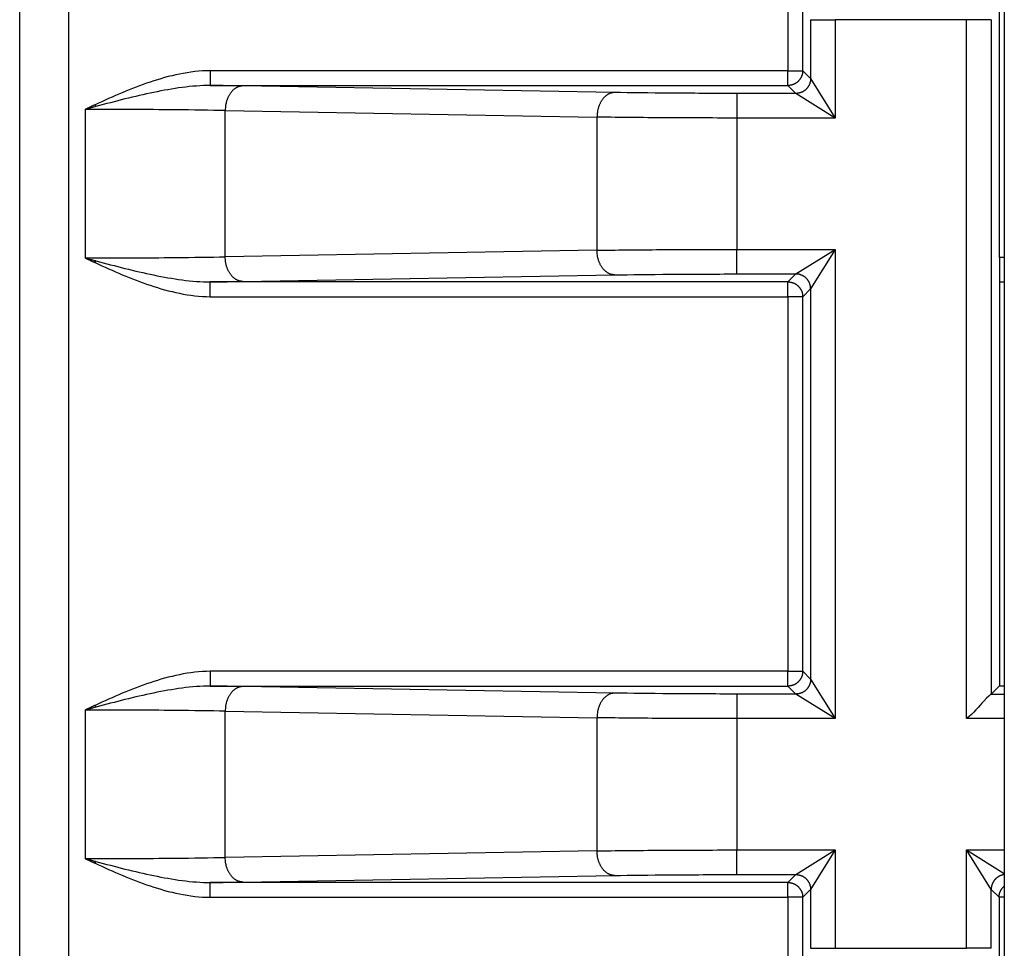
# Model space of a CAD drawing. Extents: x 61 to 2032, y 67 to 2915.
# Drawn here: x 1258 to 1278, y 399 to 418 of the extents above; entities that cross this region are included whole.
import ezdxf

# ---------------------------------------------------------------- set-up
doc = ezdxf.new("R2010")
doc.units = 0
doc.header["$MEASUREMENT"] = 0
for name, color, linetype in [('V1L204', 7, 'CONTINUOUS'), ('V1L219', 7, 'CONTINUOUS'), ('V1L226', 7, 'CONTINUOUS')]:
    doc.layers.add(name, color=color, linetype=linetype)

msp = doc.modelspace()

# ---------------------------------------------------------------- linework, layer by layer
at = {"layer": 'V1L204', "color": 150, "linetype": 'Continuous'}
msp.add_line((1277.6396, 435.78946), (1277.6396, 388.78946), dxfattribs=at)
at = {"layer": 'V1L204', "color": 2, "linetype": 'Continuous'}
for p, q in [((1277.5394, 412.68949), (1277.5394, 427.31486)), ((1257.6394, 388.08949), (1257.6394, 418.08951)), ((1277.5394, 412.68949), (1277.5394, 403.98949)), ((1277.6396, 412.18949), (1277.5394, 412.18949)), ((1277.5394, 403.98949), (1277.3734, 403.82351)), ((1277.5394, 403.98949), (1277.6396, 403.98949))]:
    msp.add_line(p, q, dxfattribs=at)
msp.add_open_spline([(1277.3734, 403.82349), (1277.3709, 403.82103), (1277.2086, 403.68732), (1277.015, 403.42938), (1276.8735, 403.32357)], degree=3, knots=[0, 0, 0, 0, 0.0004143862, 0.0009440379, 0.0009440379, 0.0009440379, 0.0009440379], dxfattribs=at)
at = {"layer": 'V1L219', "color": 2, "linetype": 'Continuous'}
for p, q in [((1273.2446, 428.21739), (1273.2446, 416.4843)), ((1273.5445, 416.4843), (1273.5445, 428.21739)), ((1258.6394, 388.08949), (1258.6394, 418.08951)), ((1273.7053, 417.52085), (1274.2053, 417.52085)), ((1273.7053, 417.52085), (1273.7053, 416.32347)), ((1274.2053, 417.52085), (1274.2053, 415.52359)), ((1276.8735, 417.52085), (1274.2053, 417.52085)), ((1277.3734, 417.52085), (1276.8735, 417.52085)), ((1276.8735, 403.32359), (1276.8735, 417.52085)), ((1277.3734, 417.52085), (1277.3734, 403.82351)), ((1261.5115, 416.4843), (1261.5115, 416.18434)), ((1273.2446, 416.4843), (1261.5115, 416.4843)), ((1273.2446, 416.18434), (1273.2446, 416.4843)), ((1273.2446, 416.4843), (1273.5445, 416.4843)), ((1273.7053, 416.32347), (1273.5445, 416.4843)), ((1273.7054, 416.32351), (1274.2053, 415.52353)), ((1261.5115, 416.18434), (1273.2446, 416.18434)), ((1269.7207, 416.04162), (1262.1687, 416.17478)), ((1272.208, 416.02351), (1272.208, 415.52359)), ((1273.4054, 416.02351), (1272.208, 416.02351)), ((1273.2446, 416.18434), (1273.4054, 416.02351)), ((1274.2053, 415.52353), (1273.4053, 416.02345)), ((1258.9707, 415.69814), (1258.9707, 412.68084)), ((1259.1701, 415.79164), (1259.1865, 415.75653)), ((1261.8133, 415.67485), (1269.3654, 415.5417)), ((1261.8133, 412.70412), (1261.8133, 415.67485)), ((1269.3654, 415.5417), (1269.3654, 412.83728)), ((1274.2053, 415.52359), (1272.208, 415.52359)), ((1272.208, 415.52359), (1272.208, 412.85539)), ((1269.3654, 412.83728), (1261.8133, 412.70412)), ((1272.208, 412.85539), (1274.2053, 412.85539)), ((1272.208, 412.35546), (1272.208, 412.85539)), ((1273.4053, 412.35541), (1274.2053, 412.85532)), ((1274.2053, 412.85532), (1273.7054, 412.05549)), ((1274.2053, 412.85539), (1274.2053, 403.32359)), ((1259.17, 412.58742), (1259.1863, 412.62249)), ((1262.1687, 412.2042), (1269.7207, 412.33735)), ((1272.208, 412.35546), (1273.4054, 412.35546)), ((1273.4054, 412.35546), (1273.2446, 412.19463)), ((1273.2446, 412.19463), (1261.5115, 412.19463)), ((1261.5115, 411.89468), (1261.5115, 412.19463)), ((1273.2446, 411.89468), (1273.2446, 412.19463)), ((1273.5445, 411.89468), (1273.7053, 412.05551)), ((1273.7053, 412.05551), (1273.7053, 404.12347)), ((1261.5115, 411.89468), (1273.2446, 411.89468)), ((1273.5445, 411.89468), (1273.2446, 411.89468)), ((1273.2446, 411.89468), (1273.2446, 404.2843)), ((1273.5445, 404.2843), (1273.5445, 411.89468)), ((1261.5115, 404.2843), (1261.5115, 403.98434)), ((1273.2446, 404.2843), (1261.5115, 404.2843)), ((1273.2446, 403.98434), (1273.2446, 404.2843)), ((1273.2446, 404.2843), (1273.5445, 404.2843)), ((1273.7053, 404.12347), (1273.5445, 404.2843)), ((1273.7054, 404.12341), (1274.2053, 403.32357)), ((1261.5115, 403.98434), (1273.2446, 403.98434)), ((1269.7207, 403.84162), (1262.1687, 403.97478)), ((1272.208, 403.82351), (1272.208, 403.32359)), ((1273.4054, 403.82351), (1272.208, 403.82351)), ((1273.2446, 403.98434), (1273.4054, 403.82351)), ((1274.2053, 403.32357), (1273.4053, 403.82349)), ((1277.3734, 403.82351), (1277.6396, 403.82351)), ((1258.9707, 403.49814), (1258.9707, 400.48084)), ((1259.1701, 403.59164), (1259.1865, 403.55653)), ((1261.8133, 403.47485), (1269.3654, 403.3417)), ((1261.8133, 400.50412), (1261.8133, 403.47485)), ((1269.3654, 403.3417), (1269.3654, 400.63728)), ((1274.2053, 403.32359), (1272.208, 403.32359)), ((1272.208, 403.32359), (1272.208, 400.65539)), ((1277.6396, 403.32359), (1276.8735, 403.32359)), ((1269.3654, 400.63728), (1261.8133, 400.50412)), ((1272.208, 400.65539), (1274.2053, 400.65539)), ((1272.208, 400.15546), (1272.208, 400.65539)), ((1273.4053, 400.15544), (1274.2053, 400.65536)), ((1274.2053, 400.65536), (1273.7054, 399.85552)), ((1274.2053, 400.65539), (1274.2053, 398.65813)), ((1276.8735, 398.65813), (1276.8735, 400.65539)), ((1276.8735, 400.65539), (1277.6396, 400.65539)), ((1276.8735, 400.65536), (1277.6396, 400.17656)), ((1277.3734, 399.85552), (1276.8735, 400.65536)), ((1259.17, 400.38742), (1259.1863, 400.42249)), ((1262.1687, 400.0042), (1269.7207, 400.13735)), ((1272.208, 400.15546), (1273.4054, 400.15546)), ((1273.4054, 400.15546), (1273.2446, 399.99463)), ((1273.2446, 399.99463), (1261.5115, 399.99463)), ((1261.5115, 399.69468), (1261.5115, 399.99463)), ((1273.2446, 399.69468), (1273.2446, 399.99463)), ((1273.5445, 399.69468), (1273.7053, 399.85551)), ((1273.7053, 399.85551), (1273.7053, 398.65813)), ((1277.3734, 399.85551), (1277.5342, 399.69468)), ((1277.3734, 398.65813), (1277.3734, 399.85551)), ((1261.5115, 399.69468), (1273.2446, 399.69468)), ((1273.5445, 399.69468), (1273.2446, 399.69468)), ((1273.2446, 399.69468), (1273.2446, 387.96159)), ((1273.5445, 387.96159), (1273.5445, 399.69468)), ((1277.6396, 399.69468), (1277.5342, 399.69468)), ((1277.5342, 399.69468), (1277.5342, 387.96159)), ((1273.7053, 398.65813), (1274.2053, 398.65813)), ((1274.2053, 398.65813), (1276.8735, 398.65813)), ((1277.3734, 398.65813), (1276.8735, 398.65813))]:
    msp.add_line(p, q, dxfattribs=at)
for points in [[(1273.5445, 416.48431), (1273.5441, 416.47001, -0.01280155), (1273.5431, 416.45553, -0.01215486), (1273.5413, 416.44085, -0.01197299), (1273.5387, 416.42602, -0.01247939), (1273.5354, 416.41111, -0.01271827), (1273.5312, 416.39619, -0.01287384), (1273.5262, 416.38131, -0.01297531), (1273.5204, 416.36655, -0.01318239), (1273.5137, 416.35197, -0.01329207), (1273.5061, 416.33764, -0.01343651), (1273.4978, 416.32364, -0.01350865), (1273.4886, 416.31003, -0.01360644), (1273.4787, 416.29689, -0.01366043), (1273.468, 416.28427, -0.01373011), (1273.4566, 416.27225, -0.01372033), (1273.4446, 416.26087, -0.01365657), (1273.432, 416.25019, -0.01372995), (1273.4188, 416.24024, -0.01389479), (1273.4052, 416.23108, -0.01354101), (1273.3912, 416.22271, -0.01272374), (1273.377, 416.21519, -0.01368349), (1273.3623, 416.20849, -0.01572244), (1273.3471, 416.20263, -0.01237333), (1273.3327, 416.19763, -0.00539047), (1273.3195, 416.19356, -0.01618231), (1273.3028, 416.19011, -0.02706149), (1273.2775, 416.18705, -0.0138651), (1273.2445, 416.18438, -0.0076227)], [(1273.7054, 416.32351), (1273.7051, 416.30922, -0.01280112), (1273.704, 416.29474, -0.01215361), (1273.7022, 416.28005, -0.01197094), (1273.6996, 416.26521, -0.01247644), (1273.6963, 416.2503, -0.01271441), (1273.6921, 416.23538, -0.01286912), (1273.6871, 416.2205, -0.01296974), (1273.6812, 416.20573, -0.013176), (1273.6745, 416.19115, -0.01328492), (1273.667, 416.17682, -0.01342867), (1273.6586, 416.16281, -0.01350022), (1273.6495, 416.1492, -0.01359751), (1273.6395, 416.13605, -0.01365111), (1273.6288, 416.12343, -0.01372052), (1273.6174, 416.1114, -0.01371063), (1273.6054, 416.10001, -0.01364691), (1273.5928, 416.08933, -0.01372036), (1273.5796, 416.07937, -0.01388532), (1273.566, 416.07021, -0.01353213), (1273.552, 416.06183, -0.0127158), (1273.5378, 416.05431, -0.01367548), (1273.5231, 416.04759, -0.01571402), (1273.5079, 416.04173, -0.01236745), (1273.4935, 416.03673, -0.00538811), (1273.4803, 416.03265, -0.01617582), (1273.4636, 416.0292, -0.0270538), (1273.4383, 416.02612, -0.01386273), (1273.4053, 416.02345, -0.00762182)], [(1262.1687, 416.17483), (1262.1519, 416.17399, 0.01783713), (1262.1348, 416.17197, 0.01683358), (1262.1175, 416.16872, 0.01639843), (1262.1001, 416.16423, 0.01682463), (1262.0825, 416.15841, 0.01679548), (1262.065, 416.15127, 0.01660221), (1262.0475, 416.14273, 0.01626702), (1262.0301, 416.13284, 0.01603356), (1262.0129, 416.12154, 0.01562436), (1261.9961, 416.1089, 0.01525456), (1261.9796, 416.09487, 0.01477067), (1261.9635, 416.07956, 0.0143391), (1261.948, 416.06296, 0.01385056), (1261.9332, 416.04517, 0.01341843), (1261.919, 416.02622, 0.01291466), (1261.9055, 416.00625, 0.01241657), (1261.8928, 415.98531, 0.01206029), (1261.881, 415.9635, 0.01182638), (1261.8702, 415.94089, 0.0111749), (1261.8602, 415.91774, 0.01022987), (1261.8512, 415.8942, 0.01073823), (1261.8432, 415.86987, 0.01204967), (1261.8361, 415.84468, 0.00927052), (1261.8301, 415.8208, 0.00398254), (1261.8251, 415.79906, 0.01189077), (1261.8209, 415.77143, 0.01946376), (1261.8169, 415.72949, 0.00984214), (1261.8133, 415.67492, 0.00538894)], [(1269.7207, 416.04169), (1269.7039, 416.04085, 0.01784305), (1269.6869, 416.03883, 0.01683882), (1269.6696, 416.03557, 0.01640312), (1269.6521, 416.03109, 0.01682893), (1269.6346, 416.02526, 0.01679916), (1269.617, 416.01812, 0.01660521), (1269.5995, 416.00958, 0.01626926), (1269.5822, 415.99969, 0.01603508), (1269.565, 415.98838, 0.01562514), (1269.5481, 415.97573, 0.01525467), (1269.5316, 415.96171, 0.01477013), (1269.5156, 415.94639, 0.014338), (1269.5001, 415.92978, 0.01384895), (1269.4852, 415.91199, 0.0134164), (1269.471, 415.89304, 0.01291226), (1269.4575, 415.87306, 0.0124139), (1269.4449, 415.85211, 0.01205737), (1269.4331, 415.8303, 0.01182324), (1269.4222, 415.80768, 0.0111717), (1269.4122, 415.78452, 0.01022677), (1269.4033, 415.76097, 0.01073482), (1269.3952, 415.73664, 0.01204569), (1269.3882, 415.71144, 0.00926735), (1269.3821, 415.68756, 0.00398116), (1269.3772, 415.66581, 0.01188662), (1269.3729, 415.63818, 0.01945685), (1269.369, 415.59623, 0.00983866), (1269.3654, 415.54164, 0.00538705)], [(1259.1702, 415.79167), (1259.164, 415.78876, -0.00004401), (1259.1579, 415.78584, -0.00004349), (1259.1516, 415.7829, -0.00004315), (1259.1454, 415.77996, -0.00004302), (1259.1391, 415.77699, -0.0000428), (1259.1328, 415.77402, -0.00004258), (1259.1264, 415.77103, -0.00004233), (1259.12, 415.76803, -0.00004213), (1259.1136, 415.76501, -0.0000419), (1259.1072, 415.76198, -0.0000417), (1259.1007, 415.75893, -0.00004145), (1259.0942, 415.75587, -0.00004123), (1259.0876, 415.7528, -0.00004103), (1259.081, 415.74971, -0.00004091), (1259.0744, 415.7466, -0.00004056), (1259.0678, 415.74349, -0.00004012), (1259.0611, 415.74035, -0.00004024), (1259.0544, 415.7372, -0.00004088), (1259.0476, 415.73403, -0.00003945), (1259.0408, 415.73085, -0.0000366), (1259.034, 415.72768, -0.00004028), (1259.0271, 415.72444, -0.00004789), (1259.02, 415.72111, -0.00003591), (1259.0133, 415.71797, -0.0000119), (1259.0072, 415.71512, -0.0000507), (1258.9993, 415.71143, -0.0000863), (1258.987, 415.7057, -0.00004148), (1258.9708, 415.69815, -0.00002175)], [(1269.7207, 412.3373), (1269.7039, 412.33814, -0.0178387), (1269.6869, 412.34017, -0.01683492), (1269.6696, 412.34342, -0.01639959), (1269.6521, 412.3479, -0.01682564), (1269.6346, 412.35373, -0.01679628), (1269.617, 412.36087, -0.0166028), (1269.5995, 412.3694, -0.01626739), (1269.5822, 412.37929, -0.01603371), (1269.565, 412.39059, -0.0156243), (1269.5481, 412.40324, -0.01525432), (1269.5316, 412.41726, -0.01477025), (1269.5156, 412.43257, -0.01433853), (1269.5001, 412.44918, -0.01384987), (1269.4852, 412.46696, -0.01341764), (1269.471, 412.48591, -0.01291378), (1269.4575, 412.50588, -0.01241563), (1269.4449, 412.52682, -0.0120593), (1269.4331, 412.54863, -0.01182534), (1269.4222, 412.57125, -0.01117387), (1269.4122, 412.59439, -0.01022889), (1269.4033, 412.61794, -0.01073717), (1269.3952, 412.64227, -0.01204846), (1269.3882, 412.66746, -0.00926957), (1269.3821, 412.69133, -0.00398213), (1269.3772, 412.71308, -0.01188955), (1269.3729, 412.7407, -0.01946178), (1269.369, 412.78264, -0.00984117), (1269.3654, 412.83722, -0.00538842)], [(1258.9708, 412.68084), (1258.978, 412.6775, -0.00003411), (1258.9851, 412.67417, -0.00003456), (1258.9922, 412.67086, -0.00003487), (1258.9992, 412.66757, -0.00003497), (1259.0062, 412.6643, -0.00003516), (1259.0132, 412.66104, -0.00003535), (1259.0201, 412.6578, -0.00003557), (1259.027, 412.65457, -0.00003574), (1259.0339, 412.65136, -0.00003596), (1259.0407, 412.64817, -0.00003614), (1259.0475, 412.64499, -0.00003635), (1259.0543, 412.64183, -0.00003651), (1259.061, 412.63869, -0.00003675), (1259.0677, 412.63556, -0.000037), (1259.0743, 412.63244, -0.00003713), (1259.0809, 412.62934, -0.00003709), (1259.0875, 412.62626, -0.00003762), (1259.094, 412.62319, -0.00003855), (1259.1005, 412.62013, -0.00003771), (1259.107, 412.61709, -0.00003543), (1259.1134, 412.61409, -0.00003923), (1259.1199, 412.61106, -0.0000469), (1259.1264, 412.60797, -0.00003601), (1259.1326, 412.60508, -0.00001275), (1259.1381, 412.60247, -0.0000508), (1259.1451, 412.59915, -0.00008831), (1259.1559, 412.59409, -0.00004388), (1259.1699, 412.58747, -0.00002348)], [(1262.1687, 412.20416), (1262.1519, 412.205, -0.01783791), (1262.1348, 412.20703, -0.01683442), (1262.1175, 412.21028, -0.01639934), (1262.1001, 412.21476, -0.01682563), (1262.0825, 412.22058, -0.01679654), (1262.065, 412.22772, -0.01660329), (1262.0475, 412.23626, -0.0162681), (1262.0301, 412.24615, -0.01603461), (1262.0129, 412.25745, -0.01562538), (1261.9961, 412.27009, -0.01525552), (1261.9796, 412.28412, -0.01477155), (1261.9635, 412.29943, -0.0143399), (1261.948, 412.31603, -0.01385127), (1261.9332, 412.33382, -0.01341906), (1261.919, 412.35276, -0.01291519), (1261.9055, 412.37274, -0.01241701), (1261.8928, 412.39368, -0.01206065), (1261.881, 412.41549, -0.01182667), (1261.8702, 412.4381, -0.01117511), (1261.8602, 412.46125, -0.01023), (1261.8512, 412.48479, -0.01073831), (1261.8432, 412.50912, -0.01204969), (1261.8361, 412.53431, -0.00927047), (1261.8301, 412.55819, -0.00398251), (1261.8251, 412.57993, -0.01189064), (1261.8209, 412.60756, -0.01946337), (1261.8169, 412.6495, -0.00984187), (1261.8133, 412.70408, -0.00538878)], [(1273.7054, 412.05549), (1273.7051, 412.06978, 0.01280217), (1273.704, 412.08426, 0.01215509), (1273.7022, 412.09895, 0.01197286), (1273.6996, 412.11378, 0.01247889), (1273.6963, 412.12868, 0.01271738), (1273.6921, 412.14361, 0.01287255), (1273.6871, 412.15848, 0.01297363), (1273.6812, 412.17325, 0.01318033), (1273.6745, 412.18783, 0.01328963), (1273.667, 412.20216, 0.01343371), (1273.6586, 412.21615, 0.01350553), (1273.6495, 412.22977, 0.01360303), (1273.6395, 412.24291, 0.01365677), (1273.6288, 412.25553, 0.01372624), (1273.6174, 412.26755, 0.01371633), (1273.6054, 412.27893, 0.01365249), (1273.5928, 412.28961, 0.01372581), (1273.5796, 412.29956, 0.0138906), (1273.566, 412.30872, 0.01353698), (1273.552, 412.31708, 0.01272005), (1273.5378, 412.3246, 0.01367967), (1273.5231, 412.33131, 0.01571828), (1273.5079, 412.33717, 0.01237031), (1273.4935, 412.34216, 0.00538922), (1273.4803, 412.34623, 0.01617877), (1273.4636, 412.34968, 0.02705673), (1273.4383, 412.35275, 0.01386327), (1273.4053, 412.35541, 0.00762186)], [(1273.2445, 412.19461), (1273.2588, 412.19428, -0.01279936), (1273.2733, 412.19322, -0.01215272), (1273.288, 412.19142, -0.01197085), (1273.3028, 412.18888, -0.01247714), (1273.3177, 412.18552, -0.012716), (1273.3327, 412.18136, -0.01287156), (1273.3475, 412.17634, -0.01297308), (1273.3623, 412.1705, -0.01318021), (1273.3769, 412.1638, -0.01328998), (1273.3912, 412.15628, -0.01343453), (1273.4052, 412.14791, -0.01350683), (1273.4188, 412.13875, -0.01360479), (1273.432, 412.1288, -0.01365898), (1273.4446, 412.11812, -0.01372888), (1273.4566, 412.10674, -0.01371935), (1273.468, 412.09472, -0.01365584), (1273.4787, 412.0821, -0.01372949), (1273.4886, 412.06896, -0.01389459), (1273.4978, 412.05532, -0.01354109), (1273.5061, 412.04135, -0.01272405), (1273.5136, 412.02713, -0.01368409), (1273.5204, 412.01244, -0.01572343), (1273.5262, 411.99723, -0.01237436), (1273.5312, 411.9828, -0.00539097), (1273.5353, 411.96966, -0.01618399), (1273.5387, 411.95298, -0.02706499), (1273.5418, 411.92765, -0.01386716), (1273.5445, 411.89469, -0.00762389)], [(1273.5445, 404.28434), (1273.5441, 404.27005, -0.01279969), (1273.5431, 404.25557, -0.0121527), (1273.5413, 404.24088, -0.01197048), (1273.5387, 404.22605, -0.01247643), (1273.5354, 404.21114, -0.0127149), (1273.5312, 404.19621, -0.01287011), (1273.5262, 404.18133, -0.01297126), (1273.5204, 404.16656, -0.01317803), (1273.5137, 404.15198, -0.01328746), (1273.5061, 404.13765, -0.0134317), (1273.4978, 404.12365, -0.01350371), (1273.4886, 404.11003, -0.01360142), (1273.4787, 404.09688, -0.0136554), (1273.468, 404.08426, -0.01372513), (1273.4566, 404.07223, -0.0137155), (1273.4446, 404.06084, -0.01365195), (1273.432, 404.05016, -0.01372556), (1273.4188, 404.0402, -0.01389065), (1273.4052, 404.03104, -0.01353734), (1273.3912, 404.02266, -0.01272064), (1273.377, 404.01514, -0.01368058), (1273.3623, 404.00843, -0.01571966), (1273.3471, 404.00256, -0.01237165), (1273.3327, 403.99756, -0.00538986), (1273.3195, 403.99349, -0.01618086), (1273.3028, 403.99003, -0.02706094), (1273.2775, 403.98695, -0.01386568), (1273.2445, 403.98428, -0.00762324)], [(1273.7054, 404.12341), (1273.7051, 404.10912, -0.01280562), (1273.704, 404.09464, -0.012158), (1273.7022, 404.07996, -0.01197533), (1273.6996, 404.06513, -0.01248105), (1273.6963, 404.05023, -0.01271909), (1273.6921, 404.03531, -0.01287379), (1273.6871, 404.02044, -0.01297433), (1273.6812, 404.00567, -0.0131805), (1273.6745, 403.9911, -0.01328922), (1273.667, 403.97677, -0.01343274), (1273.6586, 403.96277, -0.01350397), (1273.6495, 403.94916, -0.01360091), (1273.6395, 403.93602, -0.01365409), (1273.6288, 403.9234, -0.01372305), (1273.6174, 403.91138, -0.01371265), (1273.6054, 403.9, -0.01364842), (1273.5928, 403.88932, -0.01372132), (1273.5796, 403.87937, -0.01388574), (1273.566, 403.87021, -0.01353198), (1273.552, 403.86184, -0.01271517), (1273.5378, 403.85432, -0.01367428), (1273.5231, 403.84761, -0.015712), (1273.5079, 403.84175, -0.01236535), (1273.4935, 403.83675, -0.00538707), (1273.4803, 403.83268, -0.01617239), (1273.4636, 403.82923, -0.02704663), (1273.4383, 403.82616, -0.01385851), (1273.4053, 403.82349, -0.00761938)], [(1262.1687, 403.97473), (1262.1519, 403.97389, 0.01784144), (1262.1348, 403.97187, 0.01683824), (1262.1175, 403.96863, 0.01640347), (1262.1001, 403.96415, 0.01683019), (1262.0825, 403.95833, 0.01680135), (1262.065, 403.95119, 0.01660821), (1262.0475, 403.94266, 0.01627299), (1262.0301, 403.93277, 0.01603942), (1262.0129, 403.92147, 0.01562997), (1261.9961, 403.90883, 0.01525986), (1261.9796, 403.89481, 0.01477554), (1261.9635, 403.8795, 0.01434353), (1261.948, 403.8629, 0.0138545), (1261.9332, 403.84511, 0.01342189), (1261.919, 403.82616, 0.0129176), (1261.9055, 403.80619, 0.01241903), (1261.8928, 403.78525, 0.01206229), (1261.881, 403.76344, 0.01182796), (1261.8702, 403.74082, 0.01117603), (1261.8602, 403.71768, 0.0102306), (1261.8512, 403.69413, 0.01073866), (1261.8432, 403.6698, 0.01204976), (1261.8361, 403.6446, 0.00927027), (1261.8301, 403.62073, 0.00398236), (1261.8251, 403.59898, 0.01189003), (1261.8209, 403.57135, 0.01946159), (1261.8169, 403.5294, 0.00984064), (1261.8133, 403.47481, 0.00538802)], [(1269.7207, 403.84159), (1269.7039, 403.84075, 0.01784222), (1269.6869, 403.83873, 0.01683874), (1269.6696, 403.83548, 0.01640371), (1269.6521, 403.83101, 0.01683019), (1269.6346, 403.82519, 0.01680109), (1269.617, 403.81805, 0.01660771), (1269.5995, 403.80951, 0.01627227), (1269.5822, 403.79963, 0.01603851), (1269.565, 403.78833, 0.0156289), (1269.5481, 403.77569, 0.01525865), (1269.5316, 403.76166, 0.01477424), (1269.5156, 403.74635, 0.01434216), (1269.5001, 403.72975, 0.01385309), (1269.4852, 403.71197, 0.01342046), (1269.471, 403.69302, 0.01291619), (1269.4575, 403.67305, 0.01241764), (1269.4449, 403.6521, 0.01206094), (1269.4331, 403.6303, 0.01182665), (1269.4222, 403.60768, 0.0111748), (1269.4122, 403.58453, 0.01022949), (1269.4033, 403.56098, 0.01073753), (1269.3952, 403.53665, 0.01204854), (1269.3882, 403.51146, 0.00926937), (1269.3821, 403.48758, 0.00398199), (1269.3772, 403.46584, 0.01188894), (1269.3729, 403.43821, 0.01946001), (1269.369, 403.39626, 0.00983994), (1269.3654, 403.34168, 0.00538766)], [(1259.1702, 403.5917), (1259.164, 403.58879, -0.00004975), (1259.1579, 403.58587, -0.00004917), (1259.1516, 403.58294, -0.00004878), (1259.1454, 403.57999, -0.00004863), (1259.1391, 403.57702, -0.00004839), (1259.1328, 403.57405, -0.00004814), (1259.1264, 403.57106, -0.00004786), (1259.12, 403.56805, -0.00004764), (1259.1136, 403.56503, -0.00004737), (1259.1072, 403.562, -0.00004715), (1259.1007, 403.55895, -0.00004687), (1259.0942, 403.55589, -0.00004662), (1259.0876, 403.55282, -0.00004639), (1259.081, 403.54973, -0.00004626), (1259.0744, 403.54662, -0.00004587), (1259.0678, 403.5435, -0.00004536), (1259.0611, 403.54037, -0.00004551), (1259.0544, 403.53722, -0.00004623), (1259.0476, 403.53405, -0.00004461), (1259.0408, 403.53088, -0.00004139), (1259.034, 403.52771, -0.00004556), (1259.0271, 403.52447, -0.00005416), (1259.02, 403.52114, -0.00004061), (1259.0133, 403.518, -0.00001346), (1259.0072, 403.51515, -0.00005734), (1258.9993, 403.51146, -0.00009761), (1258.987, 403.50573, -0.00004691), (1258.9708, 403.49819, -0.0000246)], [(1269.7207, 400.13734), (1269.7039, 400.13818, -0.01784031), (1269.6869, 400.1402, -0.01683666), (1269.6696, 400.14345, -0.01640147), (1269.6521, 400.14793, -0.01682772), (1269.6346, 400.15376, -0.01679848), (1269.617, 400.1609, -0.01660504), (1269.5995, 400.16943, -0.01626962), (1269.5822, 400.17932, -0.0160359), (1269.565, 400.19062, -0.0156264), (1269.5481, 400.20326, -0.0152563), (1269.5316, 400.21729, -0.01477207), (1269.5156, 400.2326, -0.01434019), (1269.5001, 400.2492, -0.01385134), (1269.4852, 400.26699, -0.01341892), (1269.471, 400.28593, -0.01291488), (1269.4575, 400.3059, -0.01241655), (1269.4449, 400.32685, -0.01206004), (1269.4331, 400.34865, -0.01182594), (1269.4222, 400.37127, -0.0111743), (1269.4122, 400.39442, -0.01022916), (1269.4033, 400.41796, -0.01073734), (1269.3952, 400.44229, -0.01204849), (1269.3882, 400.46748, -0.00926948), (1269.3821, 400.49136, -0.00398207), (1269.3772, 400.51311, -0.01188927), (1269.3729, 400.54073, -0.01946097), (1269.369, 400.58268, -0.00984061), (1269.3654, 400.63726, -0.00538807)], [(1258.9708, 400.48088), (1258.978, 400.47754, -0.00003866), (1258.9851, 400.47421, -0.00003917), (1258.9922, 400.47089, -0.00003951), (1258.9992, 400.4676, -0.00003963), (1259.0062, 400.46432, -0.00003984), (1259.0132, 400.46106, -0.00004006), (1259.0201, 400.45781, -0.00004031), (1259.027, 400.45459, -0.0000405), (1259.0339, 400.45137, -0.00004074), (1259.0407, 400.44817, -0.00004095), (1259.0475, 400.44499, -0.00004118), (1259.0543, 400.44183, -0.00004137), (1259.061, 400.43868, -0.00004164), (1259.0677, 400.43554, -0.00004192), (1259.0743, 400.43242, -0.00004206), (1259.0809, 400.42932, -0.00004202), (1259.0875, 400.42623, -0.00004262), (1259.094, 400.42315, -0.00004367), (1259.1005, 400.42009, -0.00004272), (1259.107, 400.41705, -0.00004014), (1259.1134, 400.41404, -0.00004444), (1259.1199, 400.411, -0.00005313), (1259.1264, 400.40791, -0.00004079), (1259.1326, 400.40501, -0.00001444), (1259.1381, 400.4024, -0.00005754), (1259.1451, 400.39908, -0.00010003), (1259.1559, 400.394, -0.0000497), (1259.1699, 400.38737, -0.0000266)], [(1262.1687, 400.0042), (1262.1519, 400.00504, -0.01783952), (1262.1348, 400.00706, -0.01683617), (1262.1175, 400.01031, -0.01640122), (1262.1001, 400.01479, -0.01682771), (1262.0825, 400.02061, -0.01679873), (1262.065, 400.02775, -0.01660553), (1262.0475, 400.03629, -0.01627033), (1262.0301, 400.04617, -0.01603681), (1262.0129, 400.05747, -0.01562747), (1261.9961, 400.07012, -0.0152575), (1261.9796, 400.08414, -0.01477337), (1261.9635, 400.09945, -0.01434156), (1261.948, 400.11605, -0.01385274), (1261.9332, 400.13384, -0.01342035), (1261.919, 400.15279, -0.01291629), (1261.9055, 400.17276, -0.01241793), (1261.8928, 400.1937, -0.0120614), (1261.881, 400.21551, -0.01182726), (1261.8702, 400.23812, -0.01117553), (1261.8602, 400.26127, -0.01023027), (1261.8512, 400.28482, -0.01073847), (1261.8432, 400.30915, -0.01204972), (1261.8361, 400.33434, -0.00927038), (1261.8301, 400.35822, -0.00398244), (1261.8251, 400.37996, -0.01189036), (1261.8209, 400.40759, -0.01946256), (1261.8169, 400.44954, -0.00984131), (1261.8133, 400.50412, -0.00538843)], [(1273.4053, 400.15544), (1273.4196, 400.15511, -0.01279749), (1273.4341, 400.15405, -0.01215053), (1273.4488, 400.15226, -0.0119683), (1273.4636, 400.14971, -0.01247412), (1273.4785, 400.14635, -0.01271253), (1273.4935, 400.14219, -0.01286773), (1273.5083, 400.13718, -0.01296889), (1273.5231, 400.13134, -0.0131757), (1273.5377, 400.12463, -0.01328521), (1273.552, 400.11711, -0.01342954), (1273.566, 400.10874, -0.01350169), (1273.5796, 400.09958, -0.01359956), (1273.5928, 400.08963, -0.01365373), (1273.6054, 400.07896, -0.01372367), (1273.6174, 400.06757, -0.01371429), (1273.6288, 400.05555, -0.01365099), (1273.6395, 400.04294, -0.01372487), (1273.6495, 400.02979, -0.01389023), (1273.6586, 400.01615, -0.01353721), (1273.667, 400.00218, -0.01272076), (1273.6745, 399.98797, -0.01368098), (1273.6812, 399.97327, -0.01572045), (1273.6871, 399.95806, -0.01237254), (1273.6921, 399.94363, -0.00539031), (1273.6962, 399.9305, -0.01618239), (1273.6996, 399.91381, -0.02706426), (1273.7027, 399.88848, -0.01386768), (1273.7054, 399.85552, -0.00762441)], [(1277.6396, 400.15355), (1277.626, 400.15169, 0.01209415), (1277.6123, 400.14917, 0.01161762), (1277.5986, 400.14596, 0.01147189), (1277.5848, 400.14207, 0.01185593), (1277.5711, 400.13746, 0.01203762), (1277.5575, 400.13214, 0.01214436), (1277.544, 400.12609, 0.01221301), (1277.5307, 400.11934, 0.01235669), (1277.5177, 400.11187, 0.0124308), (1277.505, 400.10372, 0.01252162), (1277.4927, 400.09488, 0.01256378), (1277.4808, 400.08541, 0.01261516), (1277.4693, 400.07532, 0.01264355), (1277.4584, 400.06465, 0.01267523), (1277.448, 400.05344, 0.01264832), (1277.4383, 400.04174, 0.01256338), (1277.4292, 400.0296, 0.0126186), (1277.4207, 400.01706, 0.01275438), (1277.4129, 400.00416, 0.01241734), (1277.4058, 399.99103, 0.01165049), (1277.3994, 399.97774, 0.01253787), (1277.3938, 399.96408, 0.01442424), (1277.3888, 399.94998, 0.01132327), (1277.3846, 399.93665, 0.00486707), (1277.3812, 399.92454, 0.01486895), (1277.3783, 399.90917, 0.02490304), (1277.3757, 399.88586, 0.01271863), (1277.3734, 399.85552, 0.00698252)], [(1273.2445, 399.99465), (1273.2588, 399.99431, -0.01279762), (1273.2733, 399.99326, -0.01215094), (1273.288, 399.99146, -0.01196897), (1273.3028, 399.98891, -0.01247509), (1273.3177, 399.98555, -0.0127138), (1273.3327, 399.98139, -0.01286928), (1273.3475, 399.97637, -0.01297073), (1273.3623, 399.97053, -0.0131778), (1273.3769, 399.96383, -0.01328756), (1273.3912, 399.9563, -0.01343212), (1273.4052, 399.94793, -0.01350447), (1273.4188, 399.93877, -0.0136025), (1273.432, 399.92882, -0.0136568), (1273.4446, 399.91815, -0.01372683), (1273.4566, 399.90676, -0.01371748), (1273.468, 399.89474, -0.01365417), (1273.4787, 399.88213, -0.01372803), (1273.4886, 399.86898, -0.01389335), (1273.4978, 399.85534, -0.01354013), (1273.5061, 399.84137, -0.01272338), (1273.5136, 399.82716, -0.01368362), (1273.5204, 399.81247, -0.01572323), (1273.5262, 399.79725, -0.01237448), (1273.5312, 399.78283, -0.00539109), (1273.5353, 399.7697, -0.01618453), (1273.5387, 399.75301, -0.0270668), (1273.5418, 399.72768, -0.01386846), (1273.5445, 399.69473, -0.0076247)], [(1277.5342, 399.69473), (1277.5343, 399.70252, -0.00676661), (1277.5346, 399.71037, -0.00655472), (1277.5352, 399.7183, -0.00650272), (1277.5359, 399.72629, -0.00665977), (1277.5369, 399.73434, -0.00673576), (1277.5381, 399.74243, -0.00679134), (1277.5395, 399.75055, -0.00683059), (1277.5411, 399.7587, -0.00690711), (1277.5431, 399.76687, -0.00695282), (1277.5452, 399.77505, -0.00701914), (1277.5476, 399.78322, -0.00705733), (1277.5503, 399.79138, -0.007115), (1277.5532, 399.79951, -0.00715693), (1277.5563, 399.80761, -0.00722526), (1277.5597, 399.81566, -0.00723913), (1277.5634, 399.82365, -0.00724211), (1277.5673, 399.83156, -0.00733465), (1277.5715, 399.8394, -0.00752797), (1277.5759, 399.84715, -0.00733447), (1277.5806, 399.85478, -0.00687602), (1277.5854, 399.86225, -0.0076142), (1277.5906, 399.86969, -0.00911297), (1277.5962, 399.87712, -0.00692477), (1277.6016, 399.88403, -0.00238796), (1277.6066, 399.89021, -0.00979157), (1277.6135, 399.89773, -0.01688969), (1277.6246, 399.90877, -0.00826325), (1277.6396, 399.92289, -0.00436149)]]:
    msp.add_lwpolyline(points, format="xyb", dxfattribs=at)
for points, knots in [([(1261.5114, 416.48431), (1261.3008, 416.4843), (1260.8853, 416.43269), (1260.095, 416.20793), (1259.5361, 415.96178), (1259.1702, 415.79167)], [2, 2, 2, 2, 3.3560385, 4.6817127, 7.2796246, 7.2796246, 7.2796246, 7.2796246]), ([(1261.5114, 416.18438), (1261.326, 416.18499), (1260.9475, 416.15399), (1260.1753, 416.01567), (1259.5815, 415.86272), (1259.1865, 415.7566)], [2, 2, 2, 2, 3.3560385, 4.6817127, 7.2796246, 7.2796246, 7.2796246, 7.2796246]), ([(1272.2081, 416.02345), (1271.7471, 416.02351), (1270.8248, 416.02673), (1270.045, 416.03591), (1269.7207, 416.04169)], [2, 2, 2, 2, 3.7743965, 5.5488, 5.5488, 5.5488, 5.5488]), ([(1259.1865, 415.7566), (1259.1556, 415.74712), (1259.1081, 415.73324), (1259.0473, 415.71476), (1259.0063, 415.70624), (1258.982, 415.6984), (1258.9708, 415.69815)], [0, 0, 0, 0, 0.43245675, 0.66540296, 0.84872858, 1, 1, 1, 1]), ([(1261.8133, 415.67492), (1261.5144, 415.68078), (1261.1666, 415.68577), (1260.2292, 415.69516), (1259.5981, 415.69814), (1258.9708, 415.69815)], [2, 2, 2, 2, 3.8405416, 3.8405416, 6.5578045, 6.5578045, 6.5578045, 6.5578045]), ([(1272.2081, 415.52353), (1271.6813, 415.52359), (1270.6272, 415.52681), (1269.736, 415.53598), (1269.3654, 415.54164)], [2, 2, 2, 2, 3.7743965, 5.5488, 5.5488, 5.5488, 5.5488]), ([(1269.3654, 412.83722), (1269.736, 412.84299), (1270.6272, 412.85217), (1271.6813, 412.85539), (1272.2081, 412.85532)], [2, 2, 2, 2, 3.7744035, 5.5488, 5.5488, 5.5488, 5.5488]), ([(1258.9708, 412.68084), (1259.5981, 412.68084), (1260.2292, 412.68382), (1261.1666, 412.6932), (1261.5144, 412.69819), (1261.8133, 412.70408)], [2, 2, 2, 2, 4.7172629, 4.7172629, 6.5578045, 6.5578045, 6.5578045, 6.5578045]), ([(1258.9708, 412.68084), (1258.9906, 412.67557), (1259.0253, 412.66632), (1259.0751, 412.65288), (1259.1271, 412.63875), (1259.1643, 412.62855), (1259.1863, 412.62254)], [0, 0, 0, 0, 0.27634984, 0.48196181, 0.69298535, 1, 1, 1, 1]), ([(1259.1863, 412.62254), (1259.5814, 412.51629), (1260.1752, 412.36333), (1260.9475, 412.225), (1261.326, 412.19399), (1261.5114, 412.19461)], [2, 2, 2, 2, 4.5981002, 5.9238705, 7.2800089, 7.2800089, 7.2800089, 7.2800089]), ([(1259.1699, 412.58747), (1259.5359, 412.41726), (1260.0949, 412.17108), (1260.8853, 411.94629), (1261.3008, 411.89468), (1261.5114, 411.89469)], [2, 2, 2, 2, 4.5981002, 5.9238705, 7.2800089, 7.2800089, 7.2800089, 7.2800089]), ([(1269.7207, 412.3373), (1270.045, 412.34307), (1270.8248, 412.35225), (1271.7471, 412.35546), (1272.2081, 412.35541)], [2, 2, 2, 2, 3.7744035, 5.5488, 5.5488, 5.5488, 5.5488]), ([(1261.5114, 404.28434), (1261.3008, 404.2843), (1260.8853, 404.23269), (1260.095, 404.00793), (1259.5361, 403.76178), (1259.1702, 403.5917)], [2, 2, 2, 2, 3.3560385, 4.6817127, 7.2796246, 7.2796246, 7.2796246, 7.2796246]), ([(1261.5114, 403.98428), (1261.326, 403.98499), (1260.9475, 403.95399), (1260.1753, 403.81567), (1259.5815, 403.66272), (1259.1865, 403.55649)], [2, 2, 2, 2, 3.3560385, 4.6817127, 7.2796246, 7.2796246, 7.2796246, 7.2796246]), ([(1272.2081, 403.82349), (1271.7471, 403.82351), (1270.8248, 403.82673), (1270.045, 403.83591), (1269.7207, 403.84159)], [2, 2, 2, 2, 3.7743965, 5.5488, 5.5488, 5.5488, 5.5488]), ([(1259.1865, 403.55649), (1259.1556, 403.54712), (1259.1081, 403.53324), (1259.0473, 403.51476), (1259.0063, 403.50624), (1258.982, 403.4984), (1258.9708, 403.49819)], [0, 0, 0, 0, 0.43245675, 0.66540296, 0.84872858, 1, 1, 1, 1]), ([(1261.8133, 403.47481), (1261.5144, 403.48078), (1261.1666, 403.48577), (1260.2292, 403.49516), (1259.5981, 403.49814), (1258.9708, 403.49819)], [2, 2, 2, 2, 3.8405416, 3.8405416, 6.5578045, 6.5578045, 6.5578045, 6.5578045]), ([(1272.2081, 403.32357), (1271.6813, 403.32359), (1270.6272, 403.32681), (1269.736, 403.33598), (1269.3654, 403.34168)], [2, 2, 2, 2, 3.7743965, 5.5488, 5.5488, 5.5488, 5.5488]), ([(1269.3654, 400.63726), (1269.736, 400.64299), (1270.6272, 400.65217), (1271.6813, 400.65539), (1272.2081, 400.65536)], [2, 2, 2, 2, 3.7744035, 5.5488, 5.5488, 5.5488, 5.5488]), ([(1258.9708, 400.48088), (1259.5981, 400.48084), (1260.2292, 400.48382), (1261.1666, 400.4932), (1261.5144, 400.49819), (1261.8133, 400.50412)], [2, 2, 2, 2, 4.7172629, 4.7172629, 6.5578045, 6.5578045, 6.5578045, 6.5578045]), ([(1258.9708, 400.48088), (1258.9906, 400.47557), (1259.0253, 400.46632), (1259.0751, 400.45288), (1259.1271, 400.43875), (1259.1643, 400.42855), (1259.1863, 400.42244)], [0, 0, 0, 0, 0.27634984, 0.48196181, 0.69298535, 1, 1, 1, 1]), ([(1259.1863, 400.42244), (1259.5814, 400.31629), (1260.1752, 400.16333), (1260.9475, 400.025), (1261.326, 399.99399), (1261.5114, 399.99465)], [2, 2, 2, 2, 4.5981002, 5.9238705, 7.2800089, 7.2800089, 7.2800089, 7.2800089]), ([(1259.1699, 400.38737), (1259.5359, 400.21726), (1260.0949, 399.97108), (1260.8853, 399.74629), (1261.3008, 399.69468), (1261.5114, 399.69473)], [2, 2, 2, 2, 4.5981002, 5.9238705, 7.2800089, 7.2800089, 7.2800089, 7.2800089]), ([(1269.7207, 400.13734), (1270.045, 400.14307), (1270.8248, 400.15225), (1271.7471, 400.15546), (1272.2081, 400.15544)], [2, 2, 2, 2, 3.7744035, 5.5488, 5.5488, 5.5488, 5.5488])]:
    msp.add_open_spline(points, degree=3, knots=knots, dxfattribs=at)
for points in [[(1262.1687, 416.17483), (1261.9677, 416.17832), (1261.7472, 416.18153), (1261.5114, 416.18438)], [(1261.5114, 412.19461), (1261.7472, 412.19745), (1261.9677, 412.20066), (1262.1687, 412.20416)], [(1262.1687, 403.97473), (1261.9677, 403.97832), (1261.7472, 403.98153), (1261.5114, 403.98428)], [(1261.5114, 399.99465), (1261.7472, 399.99745), (1261.9677, 400.00066), (1262.1687, 400.0042)]]:
    msp.add_open_spline(points, degree=3, dxfattribs=at)
at = {"layer": 'V1L226', "color": 2, "linetype": 'Continuous'}
msp.add_line((1277.6396, 412.68949), (1277.5394, 412.68949), dxfattribs=at)

doc.saveas('drawing.dxf')
